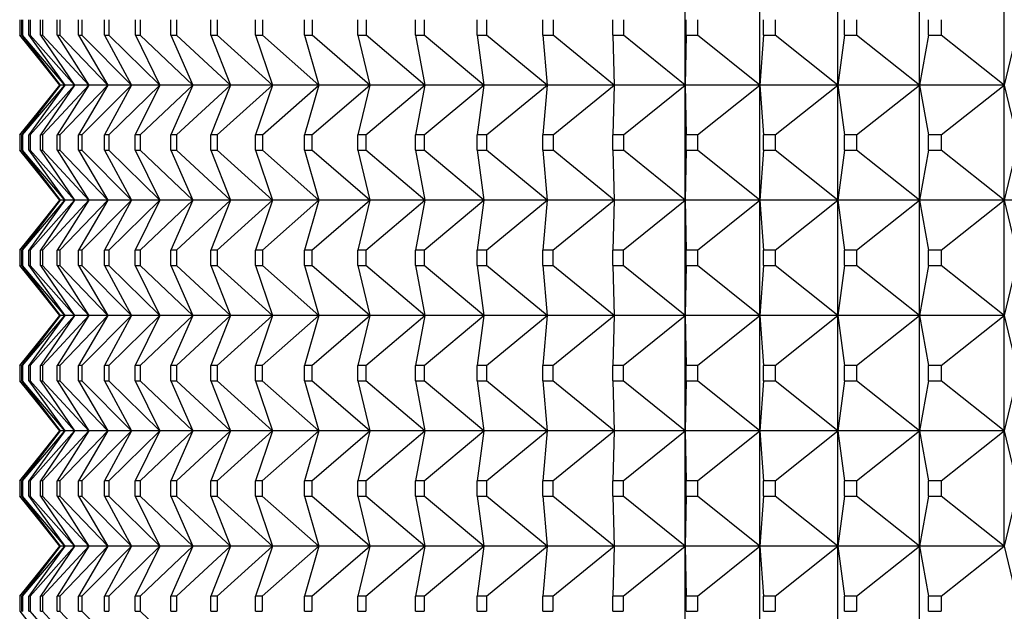
# Model space of a CAD drawing. Units: millimetres. Extents: x -21 to 1237, y -35 to 2496.
# Drawn here: x 177 to 186, y 480 to 485 of the extents above; entities that cross this region are included whole.
import ezdxf

# ---------------------------------------------------------------- set-up
doc = ezdxf.new("R2010")
doc.units = ezdxf.units.MM
doc.layers.add('Default', color=7, linetype='Continuous')
doc.layers.add('DV3_Default', color=7, linetype='Continuous')

# ---------------------------------------------------------------- blocks, each defined once
blk = doc.blocks.new('SE2')
at = {"layer": 'DV3_Default', "color": 7, "linetype": 'Continuous'}
for p, q in [((183.229, 484.8193), (183.229, 485.8193)), ((183.8765, 484.8193), (183.8765, 485.8193)), ((184.5548, 484.8193), (184.5548, 485.8193)), ((185.2628, 484.8193), (185.2628, 485.8193)), ((185.9992, 484.8193), (185.9992, 485.8193)), ((177.4548, 485.386), (177.4548, 485.2525)), ((177.4549, 485.386), (177.4549, 485.2525)), ((177.4729, 485.2525), (177.4729, 485.386)), ((177.4791, 485.386), (177.4791, 485.2525)), ((177.5329, 485.2525), (177.5329, 485.386)), ((177.5453, 485.386), (177.5453, 485.2525)), ((177.6349, 485.2525), (177.6349, 485.386)), ((177.6535, 485.386), (177.6535, 485.2525)), ((177.7787, 485.2525), (177.7787, 485.386)), ((177.8035, 485.386), (177.8035, 485.2525)), ((177.964, 485.2525), (177.964, 485.386)), ((177.9949, 485.386), (177.9949, 485.2525)), ((178.1906, 485.2525), (178.1906, 485.386)), ((178.2275, 485.386), (178.2275, 485.2525)), ((178.458, 485.2525), (178.458, 485.386)), ((178.5009, 485.386), (178.5009, 485.2525)), ((178.7657, 485.2525), (178.7657, 485.386)), ((178.8145, 485.386), (178.8145, 485.2525)), ((179.1132, 485.2525), (179.1132, 485.386)), ((179.1679, 485.386), (179.1679, 485.2525)), ((179.4999, 485.2525), (179.5, 485.386)), ((179.5603, 485.386), (179.5603, 485.2525)), ((179.9252, 485.2525), (179.9252, 485.386)), ((179.9912, 485.386), (179.9912, 485.2525)), ((180.3882, 485.2525), (180.3882, 485.386)), ((180.4598, 485.386), (180.4598, 485.2525)), ((180.8882, 485.2525), (180.8882, 485.386)), ((180.9652, 485.386), (180.9651, 485.2525)), ((181.4243, 485.2525), (181.4243, 485.386)), ((181.5065, 485.386), (181.5065, 485.2525)), ((181.9955, 485.2525), (181.9955, 485.386)), ((182.0828, 485.386), (182.0828, 485.2525)), ((182.6009, 485.2525), (182.6009, 485.386)), ((182.6931, 485.386), (182.6931, 485.2525)), ((183.2394, 485.2525), (183.2394, 485.386)), ((183.3364, 485.386), (183.3364, 485.2525)), ((183.9098, 485.2525), (183.9098, 485.386)), ((184.0114, 485.386), (184.0114, 485.2525)), ((184.611, 485.2525), (184.611, 485.386)), ((184.7171, 485.386), (184.7171, 485.2525)), ((185.3418, 485.2525), (185.3418, 485.386)), ((185.4521, 485.386), (185.4521, 485.2525)), ((177.4548, 485.2525), (177.4549, 485.2525)), ((177.4548, 485.2525), (177.7996, 484.8193)), ((177.8048, 484.8193), (177.4549, 485.2525)), ((177.4729, 485.2525), (177.8048, 484.8193)), ((177.4729, 485.2525), (177.4791, 485.2525)), ((177.8463, 484.8193), (177.4791, 485.2525)), ((177.5329, 485.2525), (177.8463, 484.8193)), ((177.5329, 485.2525), (177.5453, 485.2525)), ((177.9292, 484.8193), (177.5453, 485.2525)), ((177.6349, 485.2525), (177.9292, 484.8193)), ((177.6349, 485.2525), (177.6535, 485.2525)), ((178.0534, 484.8193), (177.6535, 485.2525)), ((177.7787, 485.2525), (178.0534, 484.8193)), ((177.7787, 485.2525), (177.8035, 485.2525)), ((178.2186, 484.8193), (177.8035, 485.2525)), ((177.964, 485.2525), (178.2186, 484.8193)), ((177.964, 485.2525), (177.9949, 485.2525)), ((178.4247, 484.8193), (177.9949, 485.2525)), ((178.1906, 485.2525), (178.4247, 484.8193)), ((178.1906, 485.2525), (178.2275, 485.2525)), ((178.6711, 484.8193), (178.2275, 485.2525)), ((178.458, 485.2525), (178.6711, 484.8193)), ((178.458, 485.2525), (178.5009, 485.2525)), ((178.9575, 484.8193), (178.5009, 485.2525)), ((178.7657, 485.2525), (178.9575, 484.8193)), ((178.7657, 485.2525), (178.8145, 485.2525)), ((179.2834, 484.8193), (178.8145, 485.2525)), ((179.1132, 485.2525), (179.2834, 484.8193)), ((179.1132, 485.2525), (179.1679, 485.2525)), ((179.6482, 484.8193), (179.1679, 485.2525)), ((179.4999, 485.2525), (179.6482, 484.8193)), ((179.4999, 485.2525), (179.5603, 485.2525)), ((180.0513, 484.8193), (179.5603, 485.2525)), ((179.9252, 485.2525), (180.0513, 484.8193)), ((179.9252, 485.2525), (179.9912, 485.2525)), ((180.4919, 484.8193), (179.9912, 485.2525)), ((180.3882, 485.2525), (180.4919, 484.8193)), ((180.3882, 485.2525), (180.4598, 485.2525)), ((180.9693, 484.8193), (180.4598, 485.2525)), ((180.8882, 485.2525), (180.9693, 484.8193)), ((180.8882, 485.2525), (180.9651, 485.2525)), ((181.4826, 484.8193), (180.9651, 485.2525)), ((181.4243, 485.2525), (181.4826, 484.8193)), ((181.4243, 485.2525), (181.5065, 485.2525)), ((182.031, 484.8193), (181.5065, 485.2525)), ((181.9955, 485.2525), (182.031, 484.8193)), ((181.9955, 485.2525), (182.0828, 485.2525)), ((182.6134, 484.8193), (182.0828, 485.2525)), ((182.6009, 485.2525), (182.6134, 484.8193)), ((182.6009, 485.2525), (182.6931, 485.2525)), ((183.229, 484.8193), (182.6931, 485.2525)), ((183.2394, 485.2525), (183.229, 484.8193)), ((183.2394, 485.2525), (183.3364, 485.2525)), ((183.8765, 484.8193), (183.3364, 485.2525)), ((183.9098, 485.2525), (183.8765, 484.8193)), ((183.9098, 485.2525), (184.0114, 485.2525)), ((184.5548, 484.8193), (184.0114, 485.2525)), ((184.611, 485.2525), (184.5548, 484.8193)), ((184.611, 485.2525), (184.7171, 485.2525)), ((185.2628, 484.8193), (184.7171, 485.2525)), ((185.3418, 485.2525), (185.2628, 484.8193)), ((185.3418, 485.2525), (185.4521, 485.2525)), ((185.9992, 484.8193), (185.4521, 485.2525)), ((186.1008, 485.2525), (185.9992, 484.8193)), ((177.7996, 484.8193), (177.4547, 484.3859)), ((177.4549, 484.3859), (177.8048, 484.8193)), ((177.8048, 484.8193), (177.4728, 484.3859)), ((177.479, 484.3859), (177.8463, 484.8193)), ((177.8463, 484.8193), (177.5328, 484.3859)), ((177.5452, 484.3859), (177.9292, 484.8193)), ((177.9292, 484.8193), (177.6348, 484.3859)), ((177.6534, 484.3859), (178.0534, 484.8193)), ((178.0534, 484.8193), (177.7786, 484.3859)), ((177.8048, 484.8193), (177.7996, 484.8193)), ((177.8034, 484.3859), (178.2186, 484.8193)), ((177.8463, 484.8193), (177.8048, 484.8193)), ((177.9292, 484.8193), (177.8463, 484.8193)), ((178.0534, 484.8193), (177.9292, 484.8193)), ((178.2186, 484.8193), (177.964, 484.3859)), ((177.9948, 484.3859), (178.4247, 484.8193)), ((178.2186, 484.8193), (178.0534, 484.8193)), ((178.4247, 484.8193), (178.1905, 484.3859)), ((178.4247, 484.8193), (178.2186, 484.8193)), ((178.2274, 484.3859), (178.6711, 484.8193)), ((178.6711, 484.8193), (178.4247, 484.8193)), ((178.6711, 484.8193), (178.4579, 484.3859)), ((178.5008, 484.3859), (178.9575, 484.8193)), ((178.9575, 484.8193), (178.6711, 484.8193)), ((178.9575, 484.8193), (178.7656, 484.3859)), ((178.8144, 484.3859), (179.2834, 484.8193)), ((179.2834, 484.8193), (178.9575, 484.8193)), ((179.2834, 484.8193), (179.1132, 484.3859)), ((179.1678, 484.3859), (179.6482, 484.8193)), ((179.6482, 484.8193), (179.2834, 484.8193)), ((179.6482, 484.8193), (179.4999, 484.3859)), ((179.5602, 484.3859), (180.0513, 484.8193)), ((180.0513, 484.8193), (179.6482, 484.8193)), ((180.0513, 484.8193), (179.9252, 484.3859)), ((179.9911, 484.3859), (180.4919, 484.8193)), ((180.4919, 484.8193), (180.0513, 484.8193)), ((180.4919, 484.8193), (180.3882, 484.3859)), ((180.4596, 484.3859), (180.9693, 484.8193)), ((180.9693, 484.8193), (180.4919, 484.8193)), ((180.9693, 484.8193), (180.8882, 484.3859)), ((180.965, 484.3859), (181.4826, 484.8193)), ((181.4826, 484.8193), (180.9693, 484.8193)), ((181.4826, 484.8193), (181.4243, 484.3859)), ((182.031, 484.8193), (181.4826, 484.8193)), ((181.5063, 484.3859), (182.031, 484.8193)), ((182.031, 484.8193), (181.9955, 484.3859)), ((182.6134, 484.8193), (182.031, 484.8193)), ((182.0827, 484.3859), (182.6134, 484.8193)), ((182.6134, 484.8193), (182.6009, 484.3859)), ((183.229, 484.8193), (182.6134, 484.8193)), ((182.693, 484.3859), (183.229, 484.8193)), ((183.229, 483.8193), (183.229, 484.8193)), ((183.229, 484.8193), (183.2394, 484.3859)), ((183.8765, 484.8193), (183.229, 484.8193)), ((183.3363, 484.3859), (183.8765, 484.8193)), ((183.8765, 483.8193), (183.8765, 484.8193)), ((183.8765, 484.8193), (183.9098, 484.3859)), ((184.5548, 484.8193), (183.8765, 484.8193)), ((184.0113, 484.3859), (184.5548, 484.8193)), ((184.5548, 483.8193), (184.5548, 484.8193)), ((184.5548, 484.8193), (184.611, 484.3859)), ((185.2628, 484.8193), (184.5548, 484.8193)), ((184.7169, 484.3859), (185.2628, 484.8193)), ((185.2628, 483.8193), (185.2628, 484.8193)), ((185.2628, 484.8193), (185.3418, 484.3859)), ((185.9992, 484.8193), (185.2628, 484.8193)), ((185.452, 484.3859), (185.9992, 484.8193)), ((185.9992, 483.8193), (185.9992, 484.8193)), ((185.9992, 484.8193), (186.1008, 484.3859)), ((177.4549, 484.3859), (177.4547, 484.3859)), ((177.4547, 484.3859), (177.4547, 484.2527)), ((177.4549, 484.3859), (177.4548, 484.2527)), ((177.4728, 484.2527), (177.4728, 484.3859)), ((177.479, 484.3859), (177.4728, 484.3859)), ((177.479, 484.3859), (177.479, 484.2527)), ((177.5328, 484.2527), (177.5328, 484.3859)), ((177.5452, 484.3859), (177.5328, 484.3859)), ((177.5452, 484.3859), (177.5452, 484.2527)), ((177.6348, 484.2527), (177.6348, 484.3859)), ((177.6534, 484.3859), (177.6348, 484.3859)), ((177.6534, 484.3859), (177.6534, 484.2527)), ((177.7786, 484.2527), (177.7786, 484.3859)), ((177.8034, 484.3859), (177.7786, 484.3859)), ((177.8034, 484.3859), (177.8033, 484.2527)), ((177.964, 484.2527), (177.964, 484.3859)), ((177.9948, 484.3859), (177.964, 484.3859)), ((177.9948, 484.3859), (177.9948, 484.2527)), ((178.1905, 484.2527), (178.1905, 484.3859)), ((178.2274, 484.3859), (178.1905, 484.3859)), ((178.2274, 484.3859), (178.2274, 484.2527)), ((178.4579, 484.2527), (178.4579, 484.3859)), ((178.5008, 484.3859), (178.4579, 484.3859)), ((178.5008, 484.3859), (178.5007, 484.2527)), ((178.7656, 484.2527), (178.7656, 484.3859)), ((178.8144, 484.3859), (178.7656, 484.3859)), ((178.8144, 484.3859), (178.8144, 484.2527)), ((179.1132, 484.2527), (179.1132, 484.3859)), ((179.1678, 484.3859), (179.1132, 484.3859)), ((179.1678, 484.3859), (179.1677, 484.2527)), ((179.4999, 484.2527), (179.4999, 484.3859)), ((179.5602, 484.3859), (179.4999, 484.3859)), ((179.5602, 484.3859), (179.5602, 484.2527)), ((179.9252, 484.2527), (179.9252, 484.3859)), ((179.9911, 484.3859), (179.9252, 484.3859)), ((179.9911, 484.3859), (179.9911, 484.2527)), ((180.3882, 484.2527), (180.3882, 484.3859)), ((180.4596, 484.3859), (180.3882, 484.3859)), ((180.4596, 484.3859), (180.4596, 484.2527)), ((180.8882, 484.2527), (180.8882, 484.3859)), ((180.965, 484.3859), (180.8882, 484.3859)), ((180.965, 484.3859), (180.965, 484.2527)), ((181.4243, 484.2527), (181.4243, 484.3859)), ((181.5063, 484.3859), (181.4243, 484.3859)), ((181.5063, 484.3859), (181.5063, 484.2527)), ((181.9955, 484.2527), (181.9955, 484.3859)), ((182.0827, 484.3859), (181.9955, 484.3859)), ((182.0827, 484.3859), (182.0827, 484.2527)), ((182.6009, 484.2527), (182.6009, 484.3859)), ((182.693, 484.3859), (182.6009, 484.3859)), ((182.693, 484.3859), (182.693, 484.2527)), ((183.2394, 484.2527), (183.2394, 484.3859)), ((183.3363, 484.3859), (183.2394, 484.3859)), ((183.3363, 484.3859), (183.3362, 484.2527)), ((183.9098, 484.2527), (183.9098, 484.3859)), ((184.0113, 484.3859), (183.9098, 484.3859)), ((184.0113, 484.3859), (184.0113, 484.2527)), ((184.611, 484.2527), (184.611, 484.3859)), ((184.7169, 484.3859), (184.611, 484.3859)), ((184.7169, 484.3859), (184.7169, 484.2527)), ((185.3418, 484.2527), (185.3418, 484.3859)), ((185.452, 484.3859), (185.3418, 484.3859)), ((185.452, 484.3859), (185.4519, 484.2527)), ((177.4547, 484.2527), (177.4548, 484.2527)), ((177.4547, 484.2527), (177.7996, 483.8193)), ((177.8048, 483.8193), (177.4548, 484.2527)), ((177.4728, 484.2527), (177.8048, 483.8193)), ((177.4728, 484.2527), (177.479, 484.2527)), ((177.8463, 483.8193), (177.479, 484.2527)), ((177.5328, 484.2527), (177.8463, 483.8193)), ((177.5328, 484.2527), (177.5452, 484.2527)), ((177.9292, 483.8193), (177.5452, 484.2527)), ((177.6348, 484.2527), (177.9292, 483.8193)), ((177.6348, 484.2527), (177.6534, 484.2527)), ((178.0534, 483.8193), (177.6534, 484.2527)), ((177.7786, 484.2527), (178.0534, 483.8193)), ((177.7786, 484.2527), (177.8033, 484.2527)), ((178.2186, 483.8193), (177.8033, 484.2527)), ((177.964, 484.2527), (178.2186, 483.8193)), ((177.964, 484.2527), (177.9948, 484.2527)), ((178.4247, 483.8193), (177.9948, 484.2527)), ((178.1905, 484.2527), (178.4247, 483.8193)), ((178.1905, 484.2527), (178.2274, 484.2527)), ((178.6711, 483.8193), (178.2274, 484.2527)), ((178.4579, 484.2527), (178.6711, 483.8193)), ((178.4579, 484.2527), (178.5007, 484.2527)), ((178.9575, 483.8193), (178.5007, 484.2527)), ((178.7656, 484.2527), (178.9575, 483.8193)), ((178.7656, 484.2527), (178.8144, 484.2527)), ((179.2834, 483.8193), (178.8144, 484.2527)), ((179.1132, 484.2527), (179.2834, 483.8193)), ((179.1132, 484.2527), (179.1677, 484.2527)), ((179.6482, 483.8193), (179.1677, 484.2527)), ((179.4999, 484.2527), (179.6482, 483.8193)), ((179.4999, 484.2527), (179.5602, 484.2527)), ((180.0513, 483.8193), (179.5602, 484.2527)), ((179.9252, 484.2527), (180.0513, 483.8193)), ((179.9252, 484.2527), (179.9911, 484.2527)), ((180.4919, 483.8193), (179.9911, 484.2527)), ((180.3882, 484.2527), (180.4919, 483.8193)), ((180.3882, 484.2527), (180.4596, 484.2527)), ((180.9693, 483.8193), (180.4596, 484.2527)), ((180.8882, 484.2527), (180.9693, 483.8193)), ((180.8882, 484.2527), (180.965, 484.2527)), ((181.4826, 483.8193), (180.965, 484.2527)), ((181.4243, 484.2527), (181.4826, 483.8193)), ((181.4243, 484.2527), (181.5063, 484.2527)), ((182.031, 483.8193), (181.5063, 484.2527)), ((181.9955, 484.2527), (182.031, 483.8193)), ((181.9955, 484.2527), (182.0827, 484.2527)), ((182.6134, 483.8193), (182.0827, 484.2527)), ((182.6009, 484.2527), (182.6134, 483.8193)), ((182.6009, 484.2527), (182.693, 484.2527)), ((183.229, 483.8193), (182.693, 484.2527)), ((183.2394, 484.2527), (183.229, 483.8193)), ((183.2394, 484.2527), (183.3362, 484.2527)), ((183.8765, 483.8193), (183.3362, 484.2527)), ((183.9098, 484.2527), (183.8765, 483.8193)), ((183.9098, 484.2527), (184.0113, 484.2527)), ((184.5548, 483.8193), (184.0113, 484.2527)), ((184.611, 484.2527), (184.5548, 483.8193)), ((184.611, 484.2527), (184.7169, 484.2527)), ((185.2628, 483.8193), (184.7169, 484.2527)), ((185.3418, 484.2527), (185.2628, 483.8193)), ((185.3418, 484.2527), (185.4519, 484.2527)), ((185.9992, 483.8193), (185.4519, 484.2527)), ((186.1008, 484.2527), (185.9992, 483.8193)), ((177.7996, 483.8193), (177.4546, 483.3858)), ((177.4548, 483.3858), (177.8048, 483.8193)), ((177.8048, 483.8193), (177.4727, 483.3858)), ((177.4789, 483.3858), (177.8463, 483.8193)), ((177.8463, 483.8193), (177.5328, 483.3858)), ((177.5451, 483.3858), (177.9292, 483.8193)), ((177.9292, 483.8193), (177.6348, 483.3858)), ((177.6533, 483.3858), (178.0534, 483.8193)), ((178.0534, 483.8193), (177.7786, 483.3858)), ((177.8048, 483.8193), (177.7996, 483.8193)), ((177.8033, 483.3858), (178.2186, 483.8193)), ((177.8463, 483.8193), (177.8048, 483.8193)), ((177.9292, 483.8193), (177.8463, 483.8193)), ((178.0534, 483.8193), (177.9292, 483.8193)), ((178.2186, 483.8193), (177.9639, 483.3858)), ((177.9947, 483.3858), (178.4247, 483.8193)), ((178.2186, 483.8193), (178.0534, 483.8193)), ((178.4247, 483.8193), (178.1905, 483.3858)), ((178.4247, 483.8193), (178.2186, 483.8193)), ((178.2273, 483.3858), (178.6711, 483.8193)), ((178.6711, 483.8193), (178.4247, 483.8193)), ((178.6711, 483.8193), (178.4579, 483.3858)), ((178.5006, 483.3858), (178.9575, 483.8193)), ((178.9575, 483.8193), (178.6711, 483.8193)), ((178.9575, 483.8193), (178.7656, 483.3858)), ((178.8143, 483.3858), (179.2834, 483.8193)), ((179.2834, 483.8193), (178.9575, 483.8193)), ((179.2834, 483.8193), (179.1131, 483.3858)), ((179.1676, 483.3858), (179.6482, 483.8193)), ((179.6482, 483.8193), (179.2834, 483.8193)), ((179.6482, 483.8193), (179.4999, 483.3858)), ((179.5601, 483.3858), (180.0513, 483.8193)), ((180.0513, 483.8193), (179.6482, 483.8193)), ((180.0513, 483.8193), (179.9251, 483.3858)), ((179.991, 483.3858), (180.4919, 483.8193)), ((180.4919, 483.8193), (180.0513, 483.8193)), ((180.4919, 483.8193), (180.3882, 483.3858)), ((180.4595, 483.3858), (180.9693, 483.8193)), ((180.9693, 483.8193), (180.4919, 483.8193)), ((180.9693, 483.8193), (180.8882, 483.3858)), ((180.9649, 483.3858), (181.4826, 483.8193)), ((181.4826, 483.8193), (180.9693, 483.8193)), ((181.4826, 483.8193), (181.4243, 483.3858)), ((182.031, 483.8193), (181.4826, 483.8193)), ((181.5062, 483.3858), (182.031, 483.8193)), ((182.031, 483.8193), (181.9955, 483.3858)), ((182.6134, 483.8193), (182.031, 483.8193)), ((182.0825, 483.3858), (182.6134, 483.8193)), ((182.6134, 483.8193), (182.6009, 483.3858)), ((183.229, 483.8193), (182.6134, 483.8193)), ((182.6929, 483.3858), (183.229, 483.8193)), ((183.229, 482.8193), (183.229, 483.8193)), ((183.229, 483.8193), (183.2394, 483.3858)), ((183.8765, 483.8193), (183.229, 483.8193)), ((183.3361, 483.3858), (183.8765, 483.8193)), ((183.8765, 482.8193), (183.8765, 483.8193)), ((183.8765, 483.8193), (183.9098, 483.3858)), ((184.5548, 483.8193), (183.8765, 483.8193)), ((184.0111, 483.3858), (184.5548, 483.8193)), ((184.5548, 482.8193), (184.5548, 483.8193)), ((184.5548, 483.8193), (184.611, 483.3858)), ((185.2628, 483.8193), (184.5548, 483.8193)), ((184.7168, 483.3858), (185.2628, 483.8193)), ((185.2628, 482.8193), (185.2628, 483.8193)), ((185.2628, 483.8193), (185.3418, 483.3858)), ((185.9992, 483.8193), (185.2628, 483.8193)), ((185.4518, 483.3858), (185.9992, 483.8193)), ((185.9992, 482.8193), (185.9992, 483.8193)), ((185.9992, 483.8193), (186.1008, 483.3858)), ((186.7627, 483.8193), (185.9992, 483.8193)), ((177.4548, 483.3858), (177.4546, 483.3858)), ((177.4546, 483.3858), (177.4546, 483.2528)), ((177.4548, 483.3858), (177.4548, 483.2528)), ((177.4727, 483.2528), (177.4727, 483.3858)), ((177.4789, 483.3858), (177.4727, 483.3858)), ((177.4789, 483.3858), (177.4789, 483.2528)), ((177.5327, 483.2528), (177.5328, 483.3858)), ((177.5451, 483.3858), (177.5328, 483.3858)), ((177.5451, 483.3858), (177.5451, 483.2528)), ((177.6348, 483.2528), (177.6348, 483.3858)), ((177.6533, 483.3858), (177.6348, 483.3858)), ((177.6533, 483.3858), (177.6533, 483.2528)), ((177.7786, 483.2528), (177.7786, 483.3858)), ((177.8033, 483.3858), (177.7786, 483.3858)), ((177.8033, 483.3858), (177.8032, 483.2528)), ((177.9639, 483.2528), (177.9639, 483.3858)), ((177.9947, 483.3858), (177.9639, 483.3858)), ((177.9947, 483.3858), (177.9947, 483.2528)), ((178.1905, 483.2528), (178.1905, 483.3858)), ((178.2273, 483.3858), (178.1905, 483.3858)), ((178.2273, 483.3858), (178.2273, 483.2528)), ((178.4578, 483.2528), (178.4579, 483.3858)), ((178.5006, 483.3858), (178.4579, 483.3858)), ((178.5006, 483.3858), (178.5006, 483.2528)), ((178.7656, 483.2528), (178.7656, 483.3858)), ((178.8143, 483.3858), (178.7656, 483.3858)), ((178.8143, 483.3858), (178.8143, 483.2528)), ((179.1131, 483.2528), (179.1131, 483.3858)), ((179.1676, 483.3858), (179.1131, 483.3858)), ((179.1676, 483.3858), (179.1676, 483.2528)), ((179.4999, 483.2528), (179.4999, 483.3858)), ((179.5601, 483.3858), (179.4999, 483.3858)), ((179.5601, 483.3858), (179.5601, 483.2528)), ((179.9251, 483.2528), (179.9251, 483.3858)), ((179.991, 483.3858), (179.9251, 483.3858)), ((179.991, 483.3858), (179.9909, 483.2528)), ((180.3882, 483.2528), (180.3882, 483.3858)), ((180.4595, 483.3858), (180.3882, 483.3858)), ((180.4595, 483.3858), (180.4595, 483.2528)), ((180.8882, 483.2528), (180.8882, 483.3858)), ((180.9649, 483.3858), (180.8882, 483.3858)), ((180.9649, 483.3858), (180.9649, 483.2528)), ((181.4243, 483.2528), (181.4243, 483.3858)), ((181.5062, 483.3858), (181.4243, 483.3858)), ((181.5062, 483.3858), (181.5062, 483.2528)), ((181.9955, 483.2528), (181.9955, 483.3858)), ((182.0825, 483.3858), (181.9955, 483.3858)), ((182.0825, 483.3858), (182.0825, 483.2528)), ((182.6009, 483.2528), (182.6009, 483.3858)), ((182.6929, 483.3858), (182.6009, 483.3858)), ((182.6929, 483.3858), (182.6928, 483.2528)), ((183.2394, 483.2528), (183.2394, 483.3858)), ((183.3361, 483.3858), (183.2394, 483.3858)), ((183.3361, 483.3858), (183.3361, 483.2528)), ((183.9098, 483.2528), (183.9098, 483.3858)), ((184.0111, 483.3858), (183.9098, 483.3858)), ((184.0111, 483.3858), (184.0111, 483.2528)), ((184.611, 483.2528), (184.611, 483.3858)), ((184.7168, 483.3858), (184.611, 483.3858)), ((184.7168, 483.3858), (184.7168, 483.2528)), ((185.3418, 483.2528), (185.3418, 483.3858)), ((185.4518, 483.3858), (185.3418, 483.3858)), ((185.4518, 483.3858), (185.4518, 483.2528)), ((177.4546, 483.2528), (177.4548, 483.2528)), ((177.4546, 483.2528), (177.7996, 482.8193)), ((177.8048, 482.8193), (177.4548, 483.2528)), ((177.4727, 483.2528), (177.8048, 482.8193)), ((177.4727, 483.2528), (177.4789, 483.2528)), ((177.8463, 482.8193), (177.4789, 483.2528)), ((177.5327, 483.2528), (177.8463, 482.8193)), ((177.5327, 483.2528), (177.5451, 483.2528)), ((177.9292, 482.8193), (177.5451, 483.2528)), ((177.6348, 483.2528), (177.9292, 482.8193)), ((177.6348, 483.2528), (177.6533, 483.2528)), ((178.0534, 482.8193), (177.6533, 483.2528)), ((177.7786, 483.2528), (178.0534, 482.8193)), ((177.7786, 483.2528), (177.8032, 483.2528)), ((178.2186, 482.8193), (177.8032, 483.2528)), ((177.9639, 483.2528), (178.2186, 482.8193)), ((177.9639, 483.2528), (177.9947, 483.2528)), ((178.4247, 482.8193), (177.9947, 483.2528)), ((178.1905, 483.2528), (178.4247, 482.8193)), ((178.1905, 483.2528), (178.2273, 483.2528)), ((178.6711, 482.8193), (178.2273, 483.2528)), ((178.4578, 483.2528), (178.6711, 482.8193)), ((178.4578, 483.2528), (178.5006, 483.2528)), ((178.9575, 482.8193), (178.5006, 483.2528)), ((178.7656, 483.2528), (178.9575, 482.8193)), ((178.7656, 483.2528), (178.8143, 483.2528)), ((179.2834, 482.8193), (178.8143, 483.2528)), ((179.1131, 483.2528), (179.2834, 482.8193)), ((179.1131, 483.2528), (179.1676, 483.2528)), ((179.6482, 482.8193), (179.1676, 483.2528)), ((179.4999, 483.2528), (179.6482, 482.8193)), ((179.4999, 483.2528), (179.5601, 483.2528)), ((180.0513, 482.8193), (179.5601, 483.2528)), ((179.9251, 483.2528), (180.0513, 482.8193)), ((179.9251, 483.2528), (179.9909, 483.2528)), ((180.4919, 482.8193), (179.9909, 483.2528)), ((180.3882, 483.2528), (180.4919, 482.8193)), ((180.3882, 483.2528), (180.4595, 483.2528)), ((180.9693, 482.8193), (180.4595, 483.2528)), ((180.8882, 483.2528), (180.9693, 482.8193)), ((180.8882, 483.2528), (180.9649, 483.2528)), ((181.4826, 482.8193), (180.9649, 483.2528)), ((181.4243, 483.2528), (181.4826, 482.8193)), ((181.4243, 483.2528), (181.5062, 483.2528)), ((182.031, 482.8193), (181.5062, 483.2528)), ((181.9955, 483.2528), (182.031, 482.8193)), ((181.9955, 483.2528), (182.0825, 483.2528)), ((182.6134, 482.8193), (182.0825, 483.2528)), ((182.6009, 483.2528), (182.6134, 482.8193)), ((182.6009, 483.2528), (182.6928, 483.2528)), ((183.229, 482.8193), (182.6928, 483.2528)), ((183.2394, 483.2528), (183.229, 482.8193)), ((183.2394, 483.2528), (183.3361, 483.2528)), ((183.8765, 482.8193), (183.3361, 483.2528)), ((183.9098, 483.2528), (183.8765, 482.8193)), ((183.9098, 483.2528), (184.0111, 483.2528)), ((184.5548, 482.8193), (184.0111, 483.2528)), ((184.611, 483.2528), (184.5548, 482.8193)), ((184.611, 483.2528), (184.7168, 483.2528)), ((185.2628, 482.8193), (184.7168, 483.2528)), ((185.3418, 483.2528), (185.2628, 482.8193)), ((185.3418, 483.2528), (185.4518, 483.2528)), ((185.9992, 482.8193), (185.4518, 483.2528)), ((186.1008, 483.2528), (185.9992, 482.8193)), ((177.7996, 482.8193), (177.4546, 482.3856)), ((177.4547, 482.3856), (177.8048, 482.8193)), ((177.8048, 482.8193), (177.4726, 482.3856)), ((177.4788, 482.3856), (177.8463, 482.8193)), ((177.8463, 482.8193), (177.5327, 482.3856)), ((177.545, 482.3856), (177.9292, 482.8193)), ((177.9292, 482.8193), (177.6347, 482.3856)), ((177.6532, 482.3856), (178.0534, 482.8193)), ((178.0534, 482.8193), (177.7785, 482.3856)), ((177.8048, 482.8193), (177.7996, 482.8193)), ((177.8031, 482.3856), (178.2186, 482.8193)), ((177.8463, 482.8193), (177.8048, 482.8193)), ((177.9292, 482.8193), (177.8463, 482.8193)), ((178.0534, 482.8193), (177.9292, 482.8193)), ((178.2186, 482.8193), (177.9638, 482.3856)), ((177.9946, 482.3856), (178.4247, 482.8193)), ((178.2186, 482.8193), (178.0534, 482.8193)), ((178.4247, 482.8193), (178.1904, 482.3856)), ((178.4247, 482.8193), (178.2186, 482.8193)), ((178.2272, 482.3856), (178.6711, 482.8193)), ((178.6711, 482.8193), (178.4247, 482.8193)), ((178.6711, 482.8193), (178.4578, 482.3856)), ((178.5005, 482.3856), (178.9575, 482.8193)), ((178.9575, 482.8193), (178.6711, 482.8193)), ((178.9575, 482.8193), (178.7655, 482.3856)), ((178.8141, 482.3856), (179.2834, 482.8193)), ((179.2834, 482.8193), (178.9575, 482.8193)), ((179.2834, 482.8193), (179.1131, 482.3856)), ((179.1675, 482.3856), (179.6482, 482.8193)), ((179.6482, 482.8193), (179.2834, 482.8193)), ((179.6482, 482.8193), (179.4998, 482.3856)), ((179.56, 482.3856), (180.0513, 482.8193)), ((180.0513, 482.8193), (179.6482, 482.8193)), ((180.0513, 482.8193), (179.9251, 482.3856)), ((179.9908, 482.3856), (180.4919, 482.8193)), ((180.4919, 482.8193), (180.0513, 482.8193)), ((180.4919, 482.8193), (180.3882, 482.3856)), ((180.4594, 482.3856), (180.9693, 482.8193)), ((180.9693, 482.8193), (180.4919, 482.8193)), ((180.9693, 482.8193), (180.8882, 482.3856)), ((180.9647, 482.3856), (181.4826, 482.8193)), ((181.4826, 482.8193), (180.9693, 482.8193)), ((181.4826, 482.8193), (181.4243, 482.3856)), ((182.031, 482.8193), (181.4826, 482.8193)), ((181.5061, 482.3856), (182.031, 482.8193)), ((182.031, 482.8193), (181.9955, 482.3856)), ((182.6134, 482.8193), (182.031, 482.8193)), ((182.0824, 482.3856), (182.6134, 482.8193)), ((182.6134, 482.8193), (182.6009, 482.3856)), ((183.229, 482.8193), (182.6134, 482.8193)), ((182.6927, 482.3856), (183.229, 482.8193)), ((183.229, 481.8193), (183.229, 482.8193)), ((183.229, 482.8193), (183.2394, 482.3856)), ((183.8765, 482.8193), (183.229, 482.8193)), ((183.336, 482.3856), (183.8765, 482.8193)), ((183.8765, 481.8193), (183.8765, 482.8193)), ((183.8765, 482.8193), (183.9098, 482.3856)), ((184.5548, 482.8193), (183.8765, 482.8193)), ((184.011, 482.3856), (184.5548, 482.8193)), ((184.5548, 481.8193), (184.5548, 482.8193)), ((184.5548, 482.8193), (184.611, 482.3856)), ((185.2628, 482.8193), (184.5548, 482.8193)), ((184.7167, 482.3856), (185.2628, 482.8193)), ((185.2628, 481.8193), (185.2628, 482.8193)), ((185.2628, 482.8193), (185.3418, 482.3856)), ((185.9992, 482.8193), (185.2628, 482.8193)), ((185.4517, 482.3856), (185.9992, 482.8193)), ((185.9992, 481.8193), (185.9992, 482.8193)), ((185.9992, 482.8193), (186.1009, 482.3856)), ((177.4546, 482.3856), (177.4545, 482.2529)), ((177.4547, 482.3856), (177.4546, 482.3856)), ((177.4547, 482.3856), (177.4547, 482.2529)), ((177.4726, 482.2529), (177.4726, 482.3856)), ((177.4788, 482.3856), (177.4726, 482.3856)), ((177.4788, 482.3856), (177.4788, 482.2529)), ((177.5327, 482.2529), (177.5327, 482.3856)), ((177.545, 482.3856), (177.5327, 482.3856)), ((177.545, 482.3856), (177.545, 482.2529)), ((177.6347, 482.2529), (177.6347, 482.3856)), ((177.6532, 482.3856), (177.6347, 482.3856)), ((177.6532, 482.3856), (177.6532, 482.2529)), ((177.7785, 482.2529), (177.7785, 482.3856)), ((177.8031, 482.3856), (177.7785, 482.3856)), ((177.8031, 482.3856), (177.8031, 482.2529)), ((177.9638, 482.2529), (177.9638, 482.3856)), ((177.9946, 482.3856), (177.9638, 482.3856)), ((177.9946, 482.3856), (177.9946, 482.2529)), ((178.1904, 482.2529), (178.1904, 482.3856)), ((178.2272, 482.3856), (178.1904, 482.3856)), ((178.2272, 482.3856), (178.2272, 482.2529)), ((178.4578, 482.2529), (178.4578, 482.3856)), ((178.5005, 482.3856), (178.4578, 482.3856)), ((178.5005, 482.3856), (178.5005, 482.2529)), ((178.7655, 482.2529), (178.7655, 482.3856)), ((178.8141, 482.3856), (178.7655, 482.3856)), ((178.8141, 482.3856), (178.8141, 482.2529)), ((179.1131, 482.2529), (179.1131, 482.3856)), ((179.1675, 482.3856), (179.1131, 482.3856)), ((179.1675, 482.3856), (179.1675, 482.2529)), ((179.4998, 482.2529), (179.4998, 482.3856)), ((179.56, 482.3856), (179.4998, 482.3856)), ((179.56, 482.3856), (179.5599, 482.2529)), ((179.9251, 482.2529), (179.9251, 482.3856)), ((179.9908, 482.3856), (179.9251, 482.3856)), ((179.9908, 482.3856), (179.9908, 482.2529)), ((180.3882, 482.2529), (180.3882, 482.3856)), ((180.4594, 482.3856), (180.3882, 482.3856)), ((180.4594, 482.3856), (180.4593, 482.2529)), ((180.8882, 482.2529), (180.8882, 482.3856)), ((180.9647, 482.3856), (180.8882, 482.3856)), ((180.9647, 482.3856), (180.9647, 482.2529)), ((181.4243, 482.2529), (181.4243, 482.3856)), ((181.5061, 482.3856), (181.4243, 482.3856)), ((181.5061, 482.3856), (181.5061, 482.2529)), ((181.9955, 482.2529), (181.9955, 482.3856)), ((182.0824, 482.3856), (181.9955, 482.3856)), ((182.0824, 482.3856), (182.0824, 482.2529)), ((182.6009, 482.2529), (182.6009, 482.3856)), ((182.6927, 482.3856), (182.6009, 482.3856)), ((182.6927, 482.3856), (182.6927, 482.2529)), ((183.2394, 482.2529), (183.2394, 482.3856)), ((183.336, 482.3856), (183.2394, 482.3856)), ((183.336, 482.3856), (183.3359, 482.2529)), ((183.9098, 482.2529), (183.9098, 482.3856)), ((184.011, 482.3856), (183.9098, 482.3856)), ((184.011, 482.3856), (184.011, 482.2529)), ((184.611, 482.2529), (184.611, 482.3856)), ((184.7167, 482.3856), (184.611, 482.3856)), ((184.7167, 482.3856), (184.7166, 482.2529)), ((185.3418, 482.2529), (185.3418, 482.3856)), ((185.4517, 482.3856), (185.3418, 482.3856)), ((185.4517, 482.3856), (185.4516, 482.2529)), ((177.4545, 482.2529), (177.4547, 482.2529)), ((177.4545, 482.2529), (177.7996, 481.8193)), ((177.8048, 481.8193), (177.4547, 482.2529)), ((177.4726, 482.2529), (177.8048, 481.8193)), ((177.4726, 482.2529), (177.4788, 482.2529)), ((177.8463, 481.8193), (177.4788, 482.2529)), ((177.5327, 482.2529), (177.8463, 481.8193)), ((177.5327, 482.2529), (177.545, 482.2529)), ((177.9292, 481.8193), (177.545, 482.2529)), ((177.6347, 482.2529), (177.9292, 481.8193)), ((177.6347, 482.2529), (177.6532, 482.2529)), ((178.0534, 481.8193), (177.6532, 482.2529)), ((177.7785, 482.2529), (178.0534, 481.8193)), ((177.7785, 482.2529), (177.8031, 482.2529)), ((178.2186, 481.8193), (177.8031, 482.2529)), ((177.9638, 482.2529), (178.2186, 481.8193)), ((177.9638, 482.2529), (177.9946, 482.2529)), ((178.4247, 481.8193), (177.9946, 482.2529)), ((178.1904, 482.2529), (178.4247, 481.8193)), ((178.1904, 482.2529), (178.2272, 482.2529)), ((178.6711, 481.8193), (178.2272, 482.2529)), ((178.4578, 482.2529), (178.6711, 481.8193)), ((178.4578, 482.2529), (178.5005, 482.2529)), ((178.9575, 481.8193), (178.5005, 482.2529)), ((178.7655, 482.2529), (178.9575, 481.8193)), ((178.7655, 482.2529), (178.8141, 482.2529)), ((179.2834, 481.8193), (178.8141, 482.2529)), ((179.1131, 482.2529), (179.2834, 481.8193)), ((179.1131, 482.2529), (179.1675, 482.2529)), ((179.6482, 481.8193), (179.1675, 482.2529)), ((179.4998, 482.2529), (179.6482, 481.8193)), ((179.4998, 482.2529), (179.5599, 482.2529)), ((180.0513, 481.8193), (179.5599, 482.2529)), ((179.9251, 482.2529), (180.0513, 481.8193)), ((179.9251, 482.2529), (179.9908, 482.2529)), ((180.4919, 481.8193), (179.9908, 482.2529)), ((180.3882, 482.2529), (180.4919, 481.8193)), ((180.3882, 482.2529), (180.4593, 482.2529)), ((180.9693, 481.8193), (180.4593, 482.2529)), ((180.8882, 482.2529), (180.9693, 481.8193)), ((180.8882, 482.2529), (180.9647, 482.2529)), ((181.4826, 481.8193), (180.9647, 482.2529)), ((181.4243, 482.2529), (181.4826, 481.8193)), ((181.4243, 482.2529), (181.5061, 482.2529)), ((182.031, 481.8193), (181.5061, 482.2529)), ((181.9955, 482.2529), (182.031, 481.8193)), ((181.9955, 482.2529), (182.0824, 482.2529)), ((182.6134, 481.8193), (182.0824, 482.2529)), ((182.6009, 482.2529), (182.6134, 481.8193)), ((182.6009, 482.2529), (182.6927, 482.2529)), ((183.229, 481.8193), (182.6927, 482.2529)), ((183.2394, 482.2529), (183.229, 481.8193)), ((183.2394, 482.2529), (183.3359, 482.2529)), ((183.8765, 481.8193), (183.3359, 482.2529)), ((183.9098, 482.2529), (183.8765, 481.8193)), ((183.9098, 482.2529), (184.011, 482.2529)), ((184.5548, 481.8193), (184.011, 482.2529)), ((184.611, 482.2529), (184.5548, 481.8193)), ((184.611, 482.2529), (184.7166, 482.2529)), ((185.2628, 481.8193), (184.7166, 482.2529)), ((185.3418, 482.2529), (185.2628, 481.8193)), ((185.3418, 482.2529), (185.4516, 482.2529)), ((185.9992, 481.8193), (185.4516, 482.2529)), ((186.1009, 482.2529), (185.9992, 481.8193)), ((177.7996, 481.8193), (177.4545, 481.3855)), ((177.4546, 481.3855), (177.8048, 481.8193)), ((177.8048, 481.8193), (177.4725, 481.3855)), ((177.4787, 481.3855), (177.8463, 481.8193)), ((177.8463, 481.8193), (177.5326, 481.3855)), ((177.5449, 481.3855), (177.9292, 481.8193)), ((177.9292, 481.8193), (177.6346, 481.3855)), ((177.6531, 481.3855), (178.0534, 481.8193)), ((178.0534, 481.8193), (177.7784, 481.3855)), ((177.8048, 481.8193), (177.7996, 481.8193)), ((177.803, 481.3855), (178.2186, 481.8193)), ((177.8463, 481.8193), (177.8048, 481.8193)), ((177.9292, 481.8193), (177.8463, 481.8193)), ((178.0534, 481.8193), (177.9292, 481.8193)), ((178.2186, 481.8193), (177.9638, 481.3855)), ((177.9945, 481.3855), (178.4247, 481.8193)), ((178.2186, 481.8193), (178.0534, 481.8193)), ((178.4247, 481.8193), (178.1903, 481.3855)), ((178.4247, 481.8193), (178.2186, 481.8193)), ((178.2271, 481.3855), (178.6711, 481.8193)), ((178.6711, 481.8193), (178.4247, 481.8193)), ((178.6711, 481.8193), (178.4577, 481.3855)), ((178.5004, 481.3855), (178.9575, 481.8193)), ((178.9575, 481.8193), (178.6711, 481.8193)), ((178.9575, 481.8193), (178.7655, 481.3855)), ((178.814, 481.3855), (179.2834, 481.8193)), ((179.2834, 481.8193), (178.9575, 481.8193)), ((179.2834, 481.8193), (179.113, 481.3855)), ((179.1674, 481.3855), (179.6482, 481.8193)), ((179.6482, 481.8193), (179.2834, 481.8193)), ((179.6482, 481.8193), (179.4998, 481.3855)), ((179.5598, 481.3855), (180.0513, 481.8193)), ((180.0513, 481.8193), (179.6482, 481.8193)), ((180.0513, 481.8193), (179.9251, 481.3855)), ((179.9907, 481.3855), (180.4919, 481.8193)), ((180.4919, 481.8193), (180.0513, 481.8193)), ((180.4919, 481.8193), (180.3881, 481.3855)), ((180.4592, 481.3855), (180.9693, 481.8193)), ((180.9693, 481.8193), (180.4919, 481.8193)), ((180.9693, 481.8193), (180.8881, 481.3855)), ((180.9646, 481.3855), (181.4826, 481.8193)), ((181.4826, 481.8193), (180.9693, 481.8193)), ((181.4826, 481.8193), (181.4243, 481.3855)), ((182.031, 481.8193), (181.4826, 481.8193)), ((181.5059, 481.3855), (182.031, 481.8193)), ((182.031, 481.8193), (181.9955, 481.3855)), ((182.6134, 481.8193), (182.031, 481.8193)), ((182.0823, 481.3855), (182.6134, 481.8193)), ((182.6134, 481.8193), (182.6009, 481.3855)), ((183.229, 481.8193), (182.6134, 481.8193)), ((182.6926, 481.3855), (183.229, 481.8193)), ((183.229, 480.8193), (183.229, 481.8193)), ((183.229, 481.8193), (183.2394, 481.3855)), ((183.8765, 481.8193), (183.229, 481.8193)), ((183.3358, 481.3855), (183.8765, 481.8193)), ((183.8765, 480.8193), (183.8765, 481.8193)), ((183.8765, 481.8193), (183.9098, 481.3855)), ((184.5548, 481.8193), (183.8765, 481.8193)), ((184.0109, 481.3855), (184.5548, 481.8193)), ((184.5548, 480.8193), (184.5548, 481.8193)), ((184.5548, 481.8193), (184.6111, 481.3855)), ((185.2628, 481.8193), (184.5548, 481.8193)), ((184.7165, 481.3855), (185.2628, 481.8193)), ((185.2628, 480.8193), (185.2628, 481.8193)), ((185.2628, 481.8193), (185.3418, 481.3855)), ((185.9992, 481.8193), (185.2628, 481.8193)), ((185.4515, 481.3855), (185.9992, 481.8193)), ((185.9992, 480.8193), (185.9992, 481.8193)), ((185.9992, 481.8193), (186.1009, 481.3855)), ((177.4546, 481.3855), (177.4545, 481.3855)), ((177.4545, 481.3855), (177.4545, 481.253)), ((177.4546, 481.3855), (177.4546, 481.253)), ((177.4725, 481.253), (177.4725, 481.3855)), ((177.4787, 481.3855), (177.4725, 481.3855)), ((177.4787, 481.3855), (177.4787, 481.253)), ((177.5326, 481.253), (177.5326, 481.3855)), ((177.5449, 481.3855), (177.5326, 481.3855)), ((177.5449, 481.3855), (177.5449, 481.253)), ((177.6346, 481.253), (177.6346, 481.3855)), ((177.6531, 481.3855), (177.6346, 481.3855)), ((177.6531, 481.3855), (177.6531, 481.253)), ((177.7784, 481.253), (177.7784, 481.3855)), ((177.803, 481.3855), (177.7784, 481.3855)), ((177.803, 481.3855), (177.803, 481.253)), ((177.9638, 481.253), (177.9638, 481.3855)), ((177.9945, 481.3855), (177.9638, 481.3855)), ((177.9945, 481.3855), (177.9944, 481.253)), ((178.1903, 481.253), (178.1903, 481.3855)), ((178.2271, 481.3855), (178.1903, 481.3855)), ((178.2271, 481.3855), (178.227, 481.253)), ((178.4577, 481.253), (178.4577, 481.3855)), ((178.5004, 481.3855), (178.4577, 481.3855)), ((178.5004, 481.3855), (178.5004, 481.253)), ((178.7655, 481.253), (178.7655, 481.3855)), ((178.814, 481.3855), (178.7655, 481.3855)), ((178.814, 481.3855), (178.814, 481.253)), ((179.113, 481.253), (179.113, 481.3855)), ((179.1674, 481.3855), (179.113, 481.3855)), ((179.1674, 481.3855), (179.1674, 481.253)), ((179.4998, 481.253), (179.4998, 481.3855)), ((179.5598, 481.3855), (179.4998, 481.3855)), ((179.5598, 481.3855), (179.5598, 481.253)), ((179.9251, 481.253), (179.9251, 481.3855)), ((179.9907, 481.3855), (179.9251, 481.3855)), ((179.9907, 481.3855), (179.9907, 481.253)), ((180.3881, 481.253), (180.3881, 481.3855)), ((180.4592, 481.3855), (180.3881, 481.3855)), ((180.4592, 481.3855), (180.4592, 481.253)), ((180.8881, 481.253), (180.8881, 481.3855)), ((180.9646, 481.3855), (180.8881, 481.3855)), ((180.9646, 481.3855), (180.9646, 481.253)), ((181.4243, 481.253), (181.4243, 481.3855)), ((181.5059, 481.3855), (181.4243, 481.3855)), ((181.5059, 481.3855), (181.5059, 481.253)), ((181.9955, 481.253), (181.9955, 481.3855)), ((182.0823, 481.3855), (181.9955, 481.3855)), ((182.0823, 481.3855), (182.0822, 481.253)), ((182.6009, 481.253), (182.6009, 481.3855)), ((182.6926, 481.3855), (182.6009, 481.3855)), ((182.6926, 481.3855), (182.6926, 481.253)), ((183.2394, 481.253), (183.2394, 481.3855)), ((183.3358, 481.3855), (183.2394, 481.3855)), ((183.3358, 481.3855), (183.3358, 481.253)), ((183.9098, 481.253), (183.9098, 481.3855)), ((184.0109, 481.3855), (183.9098, 481.3855)), ((184.0109, 481.3855), (184.0108, 481.253)), ((184.6111, 481.253), (184.6111, 481.3855)), ((184.7165, 481.3855), (184.6111, 481.3855)), ((184.7165, 481.3855), (184.7165, 481.253)), ((185.3418, 481.253), (185.3418, 481.3855)), ((185.4515, 481.3855), (185.3418, 481.3855)), ((185.4515, 481.3855), (185.4515, 481.253)), ((177.4545, 481.253), (177.4546, 481.253)), ((177.4545, 481.253), (177.7996, 480.8193)), ((177.8048, 480.8193), (177.4546, 481.253)), ((177.4725, 481.253), (177.8048, 480.8193)), ((177.4725, 481.253), (177.4787, 481.253)), ((177.8463, 480.8193), (177.4787, 481.253)), ((177.5326, 481.253), (177.8463, 480.8193)), ((177.5326, 481.253), (177.5449, 481.253)), ((177.9292, 480.8193), (177.5449, 481.253)), ((177.6346, 481.253), (177.9292, 480.8193)), ((177.6346, 481.253), (177.6531, 481.253)), ((178.0534, 480.8193), (177.6531, 481.253)), ((177.7784, 481.253), (178.0534, 480.8193)), ((177.7784, 481.253), (177.803, 481.253)), ((178.2186, 480.8193), (177.803, 481.253)), ((177.9638, 481.253), (178.2186, 480.8193)), ((177.9638, 481.253), (177.9944, 481.253)), ((178.4247, 480.8193), (177.9944, 481.253)), ((178.1903, 481.253), (178.4247, 480.8193)), ((178.1903, 481.253), (178.227, 481.253)), ((178.6711, 480.8193), (178.227, 481.253)), ((178.4577, 481.253), (178.6711, 480.8193)), ((178.4577, 481.253), (178.5004, 481.253)), ((178.9575, 480.8193), (178.5004, 481.253)), ((178.7655, 481.253), (178.9575, 480.8193)), ((178.7655, 481.253), (178.814, 481.253)), ((179.2834, 480.8193), (178.814, 481.253)), ((179.113, 481.253), (179.2834, 480.8193)), ((179.113, 481.253), (179.1674, 481.253)), ((179.6482, 480.8193), (179.1674, 481.253)), ((179.4998, 481.253), (179.6482, 480.8193)), ((179.4998, 481.253), (179.5598, 481.253)), ((180.0513, 480.8193), (179.5598, 481.253)), ((179.9251, 481.253), (180.0513, 480.8193)), ((179.9251, 481.253), (179.9907, 481.253)), ((180.4919, 480.8193), (179.9907, 481.253)), ((180.3881, 481.253), (180.4919, 480.8193)), ((180.3881, 481.253), (180.4592, 481.253)), ((180.9693, 480.8193), (180.4592, 481.253)), ((180.8881, 481.253), (180.9693, 480.8193)), ((180.8881, 481.253), (180.9646, 481.253)), ((181.4826, 480.8193), (180.9646, 481.253)), ((181.4243, 481.253), (181.4826, 480.8193)), ((181.4243, 481.253), (181.5059, 481.253)), ((182.031, 480.8193), (181.5059, 481.253)), ((181.9955, 481.253), (182.031, 480.8193)), ((181.9955, 481.253), (182.0822, 481.253)), ((182.6134, 480.8193), (182.0822, 481.253)), ((182.6009, 481.253), (182.6134, 480.8193)), ((182.6009, 481.253), (182.6926, 481.253)), ((183.229, 480.8193), (182.6926, 481.253)), ((183.2394, 481.253), (183.229, 480.8193)), ((183.2394, 481.253), (183.3358, 481.253)), ((183.8765, 480.8193), (183.3358, 481.253)), ((183.9098, 481.253), (183.8765, 480.8193)), ((183.9098, 481.253), (184.0108, 481.253)), ((184.5548, 480.8193), (184.0108, 481.253)), ((184.6111, 481.253), (184.5548, 480.8193)), ((184.6111, 481.253), (184.7165, 481.253)), ((185.2628, 480.8193), (184.7165, 481.253)), ((185.3418, 481.253), (185.2628, 480.8193)), ((185.3418, 481.253), (185.4515, 481.253)), ((185.9992, 480.8193), (185.4515, 481.253)), ((186.1009, 481.253), (185.9992, 480.8193)), ((177.7996, 480.8193), (177.4544, 480.3854)), ((177.4545, 480.3854), (177.8048, 480.8193)), ((177.8048, 480.8193), (177.4725, 480.3854)), ((177.4786, 480.3854), (177.8463, 480.8193)), ((177.8463, 480.8193), (177.5325, 480.3854)), ((177.5448, 480.3854), (177.9292, 480.8193)), ((177.9292, 480.8193), (177.6345, 480.3854)), ((177.653, 480.3854), (178.0534, 480.8193)), ((178.0534, 480.8193), (177.7783, 480.3854)), ((177.8048, 480.8193), (177.7996, 480.8193)), ((177.8029, 480.3854), (178.2186, 480.8193)), ((177.8463, 480.8193), (177.8048, 480.8193)), ((177.9292, 480.8193), (177.8463, 480.8193)), ((178.0534, 480.8193), (177.9292, 480.8193)), ((178.2186, 480.8193), (177.9637, 480.3854)), ((177.9943, 480.3854), (178.4247, 480.8193)), ((178.2186, 480.8193), (178.0534, 480.8193)), ((178.4247, 480.8193), (178.1903, 480.3854)), ((178.4247, 480.8193), (178.2186, 480.8193)), ((178.2269, 480.3854), (178.6711, 480.8193)), ((178.6711, 480.8193), (178.4247, 480.8193)), ((178.6711, 480.8193), (178.4577, 480.3854)), ((178.5003, 480.3854), (178.9575, 480.8193)), ((178.9575, 480.8193), (178.6711, 480.8193)), ((178.9575, 480.8193), (178.7654, 480.3854)), ((178.8139, 480.3854), (179.2834, 480.8193)), ((179.2834, 480.8193), (178.9575, 480.8193)), ((179.2834, 480.8193), (179.113, 480.3854)), ((179.1672, 480.3854), (179.6482, 480.8193)), ((179.6482, 480.8193), (179.2834, 480.8193)), ((179.6482, 480.8193), (179.4998, 480.3854)), ((179.5597, 480.3854), (180.0513, 480.8193)), ((180.0513, 480.8193), (179.6482, 480.8193)), ((180.0513, 480.8193), (179.925, 480.3854)), ((179.9906, 480.3854), (180.4919, 480.8193)), ((180.4919, 480.8193), (180.0513, 480.8193)), ((180.4919, 480.8193), (180.3881, 480.3854)), ((180.4591, 480.3854), (180.9693, 480.8193)), ((180.9693, 480.8193), (180.4919, 480.8193)), ((180.9693, 480.8193), (180.8881, 480.3854)), ((180.9645, 480.3854), (181.4826, 480.8193)), ((181.4826, 480.8193), (180.9693, 480.8193)), ((181.4826, 480.8193), (181.4242, 480.3854)), ((182.031, 480.8193), (181.4826, 480.8193)), ((181.5058, 480.3854), (182.031, 480.8193)), ((182.031, 480.8193), (181.9955, 480.3854)), ((182.6134, 480.8193), (182.031, 480.8193)), ((182.0821, 480.3854), (182.6134, 480.8193)), ((182.6134, 480.8193), (182.6009, 480.3854)), ((183.229, 480.8193), (182.6134, 480.8193)), ((182.6924, 480.3854), (183.229, 480.8193)), ((183.229, 479.8193), (183.229, 480.8193)), ((183.229, 480.8193), (183.2394, 480.3854)), ((183.8765, 480.8193), (183.229, 480.8193)), ((183.3357, 480.3854), (183.8765, 480.8193)), ((183.8765, 479.8193), (183.8765, 480.8193)), ((183.8765, 480.8193), (183.9098, 480.3854)), ((184.5548, 480.8193), (183.8765, 480.8193)), ((184.0107, 480.3854), (184.5548, 480.8193)), ((184.5548, 479.8193), (184.5548, 480.8193)), ((184.5548, 480.8193), (184.6111, 480.3854)), ((185.2628, 480.8193), (184.5548, 480.8193)), ((184.7164, 480.3854), (185.2628, 480.8193)), ((185.2628, 479.8193), (185.2628, 480.8193)), ((185.2628, 480.8193), (185.3419, 480.3854)), ((185.9992, 480.8193), (185.2628, 480.8193)), ((185.4514, 480.3854), (185.9992, 480.8193)), ((185.9992, 480.8193), (186.1009, 480.3854)), ((177.4545, 480.3854), (177.4544, 480.3854)), ((177.4544, 480.3854), (177.4544, 480.2531)), ((177.4545, 480.3854), (177.4545, 480.2531)), ((177.4724, 480.2531), (177.4725, 480.3854)), ((177.4786, 480.3854), (177.4725, 480.3854)), ((177.4786, 480.3854), (177.4786, 480.2531)), ((177.5325, 480.2531), (177.5325, 480.3854)), ((177.5448, 480.3854), (177.5325, 480.3854)), ((177.5448, 480.3854), (177.5448, 480.2531)), ((177.6345, 480.2531), (177.6345, 480.3854)), ((177.653, 480.3854), (177.6345, 480.3854)), ((177.653, 480.3854), (177.653, 480.2531)), ((177.7783, 480.2531), (177.7783, 480.3854)), ((177.8029, 480.3854), (177.7783, 480.3854)), ((177.8029, 480.3854), (177.8029, 480.2531)), ((177.9637, 480.2531), (177.9637, 480.3854)), ((177.9943, 480.3854), (177.9637, 480.3854)), ((177.9943, 480.3854), (177.9943, 480.2531)), ((178.1903, 480.2531), (178.1903, 480.3854)), ((178.2269, 480.3854), (178.1903, 480.3854)), ((178.2269, 480.3854), (178.2269, 480.2531)), ((178.4577, 480.2531), (178.4577, 480.3854)), ((178.5003, 480.3854), (178.4577, 480.3854)), ((178.5003, 480.3854), (178.5003, 480.2531)), ((178.7654, 480.2531), (178.7654, 480.3854)), ((178.8139, 480.3854), (178.7654, 480.3854)), ((178.8139, 480.3854), (178.8139, 480.2531)), ((179.113, 480.2531), (179.113, 480.3854)), ((179.1672, 480.3854), (179.113, 480.3854)), ((179.1672, 480.3854), (179.1672, 480.2531)), ((179.4998, 480.2531), (179.4998, 480.3854)), ((179.5597, 480.3854), (179.4998, 480.3854)), ((179.5597, 480.3854), (179.5597, 480.2531)), ((179.925, 480.2531), (179.925, 480.3854)), ((179.9906, 480.3854), (179.925, 480.3854)), ((179.9906, 480.3854), (179.9905, 480.2531)), ((180.3881, 480.2531), (180.3881, 480.3854)), ((180.4591, 480.3854), (180.3881, 480.3854)), ((180.4591, 480.3854), (180.4591, 480.2531)), ((180.8881, 480.2531), (180.8881, 480.3854)), ((180.9645, 480.3854), (180.8881, 480.3854)), ((180.9645, 480.3854), (180.9645, 480.2531)), ((181.4242, 480.2531), (181.4242, 480.3854)), ((181.5058, 480.3854), (181.4242, 480.3854)), ((181.5058, 480.3854), (181.5058, 480.2531)), ((181.9955, 480.2531), (181.9955, 480.3854)), ((182.0821, 480.3854), (181.9955, 480.3854)), ((182.0821, 480.3854), (182.0821, 480.2531)), ((182.6009, 480.2531), (182.6009, 480.3854)), ((182.6924, 480.3854), (182.6009, 480.3854)), ((182.6924, 480.3854), (182.6924, 480.2531)), ((183.2394, 480.2531), (183.2394, 480.3854)), ((183.3357, 480.3854), (183.2394, 480.3854)), ((183.3357, 480.3854), (183.3357, 480.2531)), ((183.9098, 480.2531), (183.9098, 480.3854)), ((184.0107, 480.3854), (183.9098, 480.3854)), ((184.0107, 480.3854), (184.0107, 480.2531)), ((184.6111, 480.2531), (184.6111, 480.3854)), ((184.7164, 480.3854), (184.6111, 480.3854)), ((184.7164, 480.3854), (184.7163, 480.2531)), ((185.3419, 480.2531), (185.3419, 480.3854)), ((185.4514, 480.3854), (185.3419, 480.3854)), ((185.4514, 480.3854), (185.4514, 480.2531)), ((177.4544, 480.2531), (177.4545, 480.2531)), ((177.4544, 480.2531), (177.7996, 479.8193)), ((177.4724, 480.2531), (177.4786, 480.2531)), ((177.5325, 480.2531), (177.5448, 480.2531)), ((177.9292, 479.8193), (177.5448, 480.2531)), ((177.6345, 480.2531), (177.653, 480.2531)), ((178.0534, 479.8193), (177.653, 480.2531)), ((177.7783, 480.2531), (177.8029, 480.2531)), ((178.2186, 479.8193), (177.8029, 480.2531)), ((177.9637, 480.2531), (177.9943, 480.2531)), ((178.4247, 479.8193), (177.9943, 480.2531)), ((178.1903, 480.2531), (178.2269, 480.2531)), ((178.4577, 480.2531), (178.5003, 480.2531)), ((178.9575, 479.8193), (178.5003, 480.2531)), ((178.7654, 480.2531), (178.8139, 480.2531)), ((179.113, 480.2531), (179.1672, 480.2531)), ((179.4998, 480.2531), (179.5597, 480.2531)), ((179.925, 480.2531), (179.9905, 480.2531)), ((180.3881, 480.2531), (180.4591, 480.2531)), ((180.8881, 480.2531), (180.9645, 480.2531)), ((181.4242, 480.2531), (181.5058, 480.2531)), ((181.9955, 480.2531), (182.0821, 480.2531)), ((182.6009, 480.2531), (182.6924, 480.2531)), ((183.2394, 480.2531), (183.3357, 480.2531)), ((183.9098, 480.2531), (184.0107, 480.2531)), ((184.6111, 480.2531), (184.7163, 480.2531)), ((185.3419, 480.2531), (185.4514, 480.2531))]:
    blk.add_line(p, q, dxfattribs=at)

msp = doc.modelspace()

# ---------------------------------------------------------------- block references
at = {"layer": 'Default'}
msp.add_blockref('SE2', (0, 0), dxfattribs=at)

doc.saveas('drawing.dxf')
